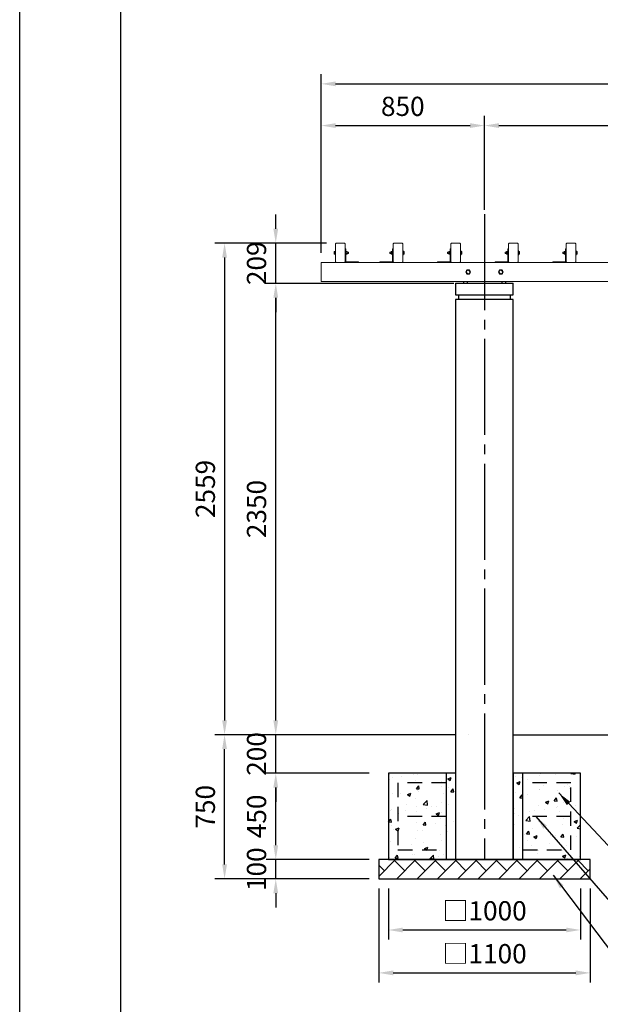
# Model space of a CAD drawing. Extents: x 0 to 21000, y -2002 to 14850.
# Drawn here: x 0 to 3020, y 3124 to 8249 of the extents above; entities that cross this region are included whole.
import ezdxf

# ---------------------------------------------------------------- set-up
doc = ezdxf.new("R2010")
doc.units = 0
doc.header["$LTSCALE"] = 50
doc.header["$MEASUREMENT"] = 0
for name, pattern in [('CENS', [13, 10, -1, 1, -1]), ('DIMENSION', [2e-15, 1e-15, 1e-15]), ('HIDS', [2.5, 1.5, -1])]:
    doc.linetypes.add(name, pattern=pattern)
doc.layers.get('0').update_dxf_attribs({"linetype": 'CONTINUOUS'})
doc.layers.get('DEFPOINTS').update_dxf_attribs({"linetype": 'CONTINUOUS'})
doc.layers.add('9図面枠', color=5, linetype='CONTINUOUS')
doc.layers.add('ASKPAPERSIZE', color=7, linetype='CONTINUOUS', plot=False)
doc.styles.add('STD', font='TXT', dxfattribs={"bigfont": 'BIGFONT'})
doc.dimstyles.new('ASKSTANDARD', dxfattribs={"dimscale": 20, "dimtxt": 2, "dimasz": 1.5, "dimexe": 1, "dimexo": 1, "dimgap": 1, "dimtad": 0, "dimdec": 1, "dimdsep": 46, "dimtxsty": 'STD', "dimcen": 0, "dimclrd": 3, "dimclre": 3, "dimclrt": 3, "dimadec": 0, "dimazin": 0, "dimtfac": 0.7, "dimtdec": 1, "dimtix": 1, "dimtmove": 0, "dimatfit": 3, "dimfxl": 0, "dimtvp": 1, "dimtolj": 1, "dimtzin": 0, "dimarcsym": 0})

# ---------------------------------------------------------------- blocks, each defined once
blk = doc.blocks.new('*D42')
at = {"color": 3, "linetype": 'DIMENSION', "lineweight": -2}
for p, q in [((1332, 3951.9), (1332, 4026.9)), ((1817.8, 3876.9), (1282, 3876.9)), ((1332, 3776.9), (1332, 3876.9)), ((1817.8, 3776.9), (1282, 3776.9)), ((1332, 3701.9), (1332, 3626.9))]:
    blk.add_line(p, q, dxfattribs=at)
at = {"color": 3, "linetype": 'DIMENSION'}
for points in [[(1319.5, 3951.9), (1344.5, 3951.9), (1332, 3876.9)], [(1319.5, 3701.9), (1344.5, 3701.9), (1332, 3776.9)]]:
    blk.add_solid(points, dxfattribs=at)
at = {"layer": 'DEFPOINTS', "color": 0, "linetype": 'DIMENSION'}
for p in [(1332, 3876.9), (1867.8, 3876.9), (1867.8, 3776.9)]:
    blk.add_point(p, dxfattribs=at)
at = {"color": 3, "linetype": 'DIMENSION', "insert": (1232, 3826.9), "char_height": 100, "attachment_point": 5, "rotation": 90, "style": 'STD'}
blk.add_mtext('\\A1;100', dxfattribs=at)
blk = doc.blocks.new('*D43')
at = {"color": 3, "linetype": 'DIMENSION', "lineweight": -2}
for p, q in [((1817.8, 4326.9), (1282, 4326.9)), ((1332, 3951.9), (1332, 4251.9)), ((1817.8, 3876.9), (1282, 3876.9))]:
    blk.add_line(p, q, dxfattribs=at)
at = {"color": 3, "linetype": 'DIMENSION'}
for points in [[(1319.5, 4251.9), (1344.5, 4251.9), (1332, 4326.9)], [(1319.5, 3951.9), (1344.5, 3951.9), (1332, 3876.9)]]:
    blk.add_solid(points, dxfattribs=at)
at = {"layer": 'DEFPOINTS', "color": 0, "linetype": 'DIMENSION'}
for p in [(1332, 4326.9), (1867.8, 4326.9), (1867.8, 3876.9)]:
    blk.add_point(p, dxfattribs=at)
at = {"color": 3, "linetype": 'DIMENSION', "insert": (1232, 4101.9), "char_height": 100, "attachment_point": 5, "rotation": 90, "style": 'STD'}
blk.add_mtext('\\A1;450', dxfattribs=at)
blk = doc.blocks.new('*D44')
at = {"color": 3, "linetype": 'DIMENSION', "lineweight": -2}
for p, q in [((1332, 4601.9), (1332, 4676.9)), ((1817.8, 4526.9), (1282, 4526.9)), ((1332, 4326.9), (1332, 4526.9)), ((1817.8, 4326.9), (1282, 4326.9)), ((1332, 4251.9), (1332, 4176.9))]:
    blk.add_line(p, q, dxfattribs=at)
at = {"color": 3, "linetype": 'DIMENSION'}
for points in [[(1319.5, 4601.9), (1344.5, 4601.9), (1332, 4526.9)], [(1319.5, 4251.9), (1344.5, 4251.9), (1332, 4326.9)]]:
    blk.add_solid(points, dxfattribs=at)
at = {"layer": 'DEFPOINTS', "color": 0, "linetype": 'DIMENSION'}
for p in [(1332, 4526.9), (1867.8, 4526.9), (1867.8, 4326.9)]:
    blk.add_point(p, dxfattribs=at)
at = {"color": 3, "linetype": 'DIMENSION', "insert": (1232, 4426.9), "char_height": 100, "attachment_point": 5, "rotation": 90, "style": 'STD'}
blk.add_mtext('\\A1;200', dxfattribs=at)
blk = doc.blocks.new('*D45')
at = {"color": 3, "linetype": 'DIMENSION', "lineweight": -2}
for p, q in [((1817.8, 4526.9), (1015.7, 4526.9)), ((1065.7, 3851.9), (1065.7, 4451.9)), ((1817.8, 3776.9), (1015.7, 3776.9))]:
    blk.add_line(p, q, dxfattribs=at)
at = {"color": 3, "linetype": 'DIMENSION'}
for points in [[(1053.2, 4451.9), (1078.2, 4451.9), (1065.7, 4526.9)], [(1053.2, 3851.9), (1078.2, 3851.9), (1065.7, 3776.9)]]:
    blk.add_solid(points, dxfattribs=at)
at = {"layer": 'DEFPOINTS', "color": 0, "linetype": 'DIMENSION'}
for p in [(1065.7, 4526.9), (1867.8, 4526.9), (1867.8, 3776.9)]:
    blk.add_point(p, dxfattribs=at)
at = {"color": 3, "linetype": 'DIMENSION', "insert": (965.7, 4151.9), "char_height": 100, "attachment_point": 5, "rotation": 90, "style": 'STD'}
blk.add_mtext('\\A1;750', dxfattribs=at)
blk = doc.blocks.new('*D46')
at = {"color": 3, "linetype": 'DIMENSION', "lineweight": -2}
for p, q in [((2257.8, 6876.9), (1282, 6876.9)), ((1332, 4601.9), (1332, 6801.9)), ((1735.7, 4526.9), (1282, 4526.9))]:
    blk.add_line(p, q, dxfattribs=at)
at = {"color": 3, "linetype": 'DIMENSION'}
for points in [[(1319.5, 6801.9), (1344.5, 6801.9), (1332, 6876.9)], [(1319.5, 4601.9), (1344.5, 4601.9), (1332, 4526.9)]]:
    blk.add_solid(points, dxfattribs=at)
at = {"layer": 'DEFPOINTS', "color": 0, "linetype": 'DIMENSION'}
for p in [(1332, 6876.9), (2307.8, 6876.9), (1785.7, 4526.9)]:
    blk.add_point(p, dxfattribs=at)
at = {"color": 3, "linetype": 'DIMENSION', "insert": (1232, 5701.9), "char_height": 100, "attachment_point": 5, "rotation": 90, "style": 'STD'}
blk.add_mtext('\\A1;2350', dxfattribs=at)
blk = doc.blocks.new('*D47')
at = {"color": 3, "linetype": 'DIMENSION', "lineweight": -2}
for p, q in [((1332, 7160.9), (1332, 7235.9)), ((1595.8, 7085.9), (1282, 7085.9)), ((1332, 6876.9), (1332, 7085.9)), ((2207.8, 6876.9), (1282, 6876.9)), ((1332, 6801.9), (1332, 6726.9))]:
    blk.add_line(p, q, dxfattribs=at)
at = {"color": 3, "linetype": 'DIMENSION'}
for points in [[(1319.5, 7160.9), (1344.5, 7160.9), (1332, 7085.9)], [(1319.5, 6801.9), (1344.5, 6801.9), (1332, 6876.9)]]:
    blk.add_solid(points, dxfattribs=at)
at = {"layer": 'DEFPOINTS', "color": 0, "linetype": 'DIMENSION'}
for p in [(1332, 7085.9), (1645.8, 7085.9), (2257.8, 6876.9)]:
    blk.add_point(p, dxfattribs=at)
at = {"color": 3, "linetype": 'DIMENSION', "insert": (1232, 6981.4), "char_height": 100, "attachment_point": 5, "rotation": 90, "style": 'STD'}
blk.add_mtext('\\A1;209', dxfattribs=at)
blk = doc.blocks.new('*D48')
at = {"color": 3, "linetype": 'DIMENSION', "lineweight": -2}
for p, q in [((1545.8, 7085.9), (1015.7, 7085.9)), ((1065.7, 7010.9), (1065.7, 4601.9)), ((1735.7, 4526.9), (1015.7, 4526.9))]:
    blk.add_line(p, q, dxfattribs=at)
at = {"color": 3, "linetype": 'DIMENSION'}
for points in [[(1053.2, 7010.9), (1078.2, 7010.9), (1065.7, 7085.9)], [(1053.2, 4601.9), (1078.2, 4601.9), (1065.7, 4526.9)]]:
    blk.add_solid(points, dxfattribs=at)
at = {"layer": 'DEFPOINTS', "color": 0, "linetype": 'DIMENSION'}
for p in [(1595.8, 7085.9), (1065.7, 4526.9), (1785.7, 4526.9)]:
    blk.add_point(p, dxfattribs=at)
at = {"color": 3, "linetype": 'DIMENSION', "insert": (965.7, 5806.4), "char_height": 100, "attachment_point": 5, "rotation": 90, "style": 'STD'}
blk.add_mtext('\\A1;2559', dxfattribs=at)
blk = doc.blocks.new('*D58')
at = {"color": 3, "linetype": 'DIMENSION', "lineweight": -2}
for p, q in [((1917.8, 3726.9), (1917.8, 3460.5)), ((2917.8, 3726.9), (2917.8, 3460.5)), ((1992.8, 3510.5), (2842.8, 3510.5))]:
    blk.add_line(p, q, dxfattribs=at)
at = {"color": 3, "linetype": 'DIMENSION'}
for points in [[(1992.8, 3523), (1992.8, 3498), (1917.8, 3510.5)], [(2842.8, 3523), (2842.8, 3498), (2917.8, 3510.5)]]:
    blk.add_solid(points, dxfattribs=at)
at = {"layer": 'DEFPOINTS', "color": 0, "linetype": 'DIMENSION'}
for p in [(1917.8, 3776.9), (2917.8, 3776.9), (2917.8, 3510.5)]:
    blk.add_point(p, dxfattribs=at)
at = {"color": 3, "linetype": 'DIMENSION', "insert": (2417.8, 3610.5), "char_height": 100, "attachment_point": 5, "style": 'STD'}
blk.add_mtext('\\A1;□1000', dxfattribs=at)
blk = doc.blocks.new('*D59')
at = {"color": 3, "linetype": 'DIMENSION', "lineweight": -2}
for p, q in [((1867.8, 3726.9), (1867.8, 3237.1)), ((2967.8, 3726.9), (2967.8, 3237.1)), ((1942.8, 3287.1), (2892.8, 3287.1))]:
    blk.add_line(p, q, dxfattribs=at)
at = {"color": 3, "linetype": 'DIMENSION'}
for points in [[(1942.8, 3299.6), (1942.8, 3274.6), (1867.8, 3287.1)], [(2892.8, 3299.6), (2892.8, 3274.6), (2967.8, 3287.1)]]:
    blk.add_solid(points, dxfattribs=at)
at = {"layer": 'DEFPOINTS', "color": 0, "linetype": 'DIMENSION'}
for p in [(1867.8, 3776.9), (2967.8, 3776.9), (2967.8, 3287.1)]:
    blk.add_point(p, dxfattribs=at)
at = {"color": 3, "linetype": 'DIMENSION', "insert": (2417.8, 3387.1), "char_height": 100, "attachment_point": 5, "style": 'STD'}
blk.add_mtext('\\A1;□1100', dxfattribs=at)
blk = doc.blocks.new('*D72')
at = {"color": 3, "linetype": 'DIMENSION', "lineweight": -2}
for p, q in [((1567.8, 7259.4), (1567.8, 7748.2)), ((2417.8, 7259.4), (2417.8, 7748.2)), ((1642.8, 7698.2), (2342.8, 7698.2))]:
    blk.add_line(p, q, dxfattribs=at)
at = {"color": 3, "linetype": 'DIMENSION'}
for points in [[(1642.8, 7710.7), (1642.8, 7685.7), (1567.8, 7698.2)], [(2342.8, 7710.7), (2342.8, 7685.7), (2417.8, 7698.2)]]:
    blk.add_solid(points, dxfattribs=at)
at = {"layer": 'DEFPOINTS', "color": 0, "linetype": 'DIMENSION'}
for p in [(2417.8, 7698.2), (1567.8, 7209.4), (2417.8, 7209.4)]:
    blk.add_point(p, dxfattribs=at)
at = {"color": 3, "linetype": 'DIMENSION', "insert": (1992.8, 7798.2), "char_height": 100, "attachment_point": 5, "style": 'STD'}
blk.add_mtext('\\A1;850', dxfattribs=at)
blk = doc.blocks.new('*D73')
at = {"color": 3, "linetype": 'DIMENSION', "lineweight": -2}
for p, q in [((1567.8, 7035.9), (1567.8, 7965.3)), ((9867.8, 7247.3), (9867.8, 7965.3)), ((1642.8, 7915.3), (9792.8, 7915.3))]:
    blk.add_line(p, q, dxfattribs=at)
at = {"color": 3, "linetype": 'DIMENSION'}
for points in [[(1642.8, 7927.8), (1642.8, 7902.8), (1567.8, 7915.3)], [(9792.8, 7927.8), (9792.8, 7902.8), (9867.8, 7915.3)]]:
    blk.add_solid(points, dxfattribs=at)
at = {"layer": 'DEFPOINTS', "color": 0, "linetype": 'DIMENSION'}
for p in [(9867.8, 7915.3), (9867.8, 7197.3), (1567.8, 6985.9)]:
    blk.add_point(p, dxfattribs=at)
at = {"color": 3, "linetype": 'DIMENSION', "insert": (5717.8, 8015.3), "char_height": 100, "attachment_point": 5, "style": 'STD'}
blk.add_mtext('\\A1;8300', dxfattribs=at)
blk = doc.blocks.new('*D124')
at = {"color": 3, "linetype": 'DIMENSION', "lineweight": -2}
for p, q in [((2417.8, 7259.4), (2417.8, 7748.2)), ((5717.8, 7259.4), (5717.8, 7748.2)), ((2492.8, 7698.2), (5642.8, 7698.2))]:
    blk.add_line(p, q, dxfattribs=at)
at = {"color": 3, "linetype": 'DIMENSION'}
for points in [[(2492.8, 7710.7), (2492.8, 7685.7), (2417.8, 7698.2)], [(5642.8, 7710.7), (5642.8, 7685.7), (5717.8, 7698.2)]]:
    blk.add_solid(points, dxfattribs=at)
at = {"layer": 'DEFPOINTS', "color": 0, "linetype": 'DIMENSION'}
for p in [(5717.8, 7698.2), (2417.8, 7209.4), (5717.8, 7209.4)]:
    blk.add_point(p, dxfattribs=at)
at = {"color": 3, "linetype": 'DIMENSION', "insert": (4067.8, 7798.2), "char_height": 100, "attachment_point": 5, "style": 'STD'}
blk.add_mtext('\\A1;3300', dxfattribs=at)

msp = doc.modelspace()

# ---------------------------------------------------------------- hatches: boundary and pattern name
at = {"linetype": 'Continuous'}
h = msp.add_hatch(dxfattribs=at)
h.set_pattern_fill('AR-CONC', color=3, scale=25)
h.set_pattern_definition([(50, (-1806.7, -595.9), (179.315, -15.688), [18.75, -206.25]), (355, (-1806.7, -595.9), (-34.688, 188.048), [15, -165]), (100.4514, (-1791.76, -597.2), (144.627, 172.36), [15.935, -175.2855]), (46.1842, (-1806.7, -545.9), (266.81, -41.38), [28.125, -309.375]), (96.6356, (-1784.47, -549.35), (233.665, 243.53), [23.903, -262.928]), (351.184, (-1806.7, -545.9), (233.665, 243.53), [22.5, -247.5]), (21, (-1781.7, -558.4), (149.2268, -100.6547), [18.75, -206.25]), (326, (-1781.7, -558.4), (60.829, 181.2875), [15, -165]), (71.4514, (-1769.27, -566.79), (210.0556, 80.633), [15.935, -175.2855]), (37.5, (-1806.7, -595.9), (3.03996, 83.22346), [0, -163, 0, -167.5, 0, -165.625]), (7.5, (-1806.7, -595.9), (65.7674, 98.6029), [0, -95.5, 0, -159.25, 0, -63.125]), (327.5, (-1862.45, -595.9), (133.4556, -5.6387), [0, -62.5, 0, -195, 0, -258.75]), (317.5, (-1887.45, -595.9), (145.7965, 25.0262), [0, -81.25, 0, -129.5, 0, -183.75])])
h.paths.add_polyline_path([(1917.76, 3876.94), (2267.76, 3876.94), (2267.76, 4326.94), (1917.76, 4326.94)])
h.paths.add_polyline_path([(2567.76, 3876.94), (2917.76, 3876.94), (2917.76, 4326.94), (2567.76, 4326.94)])
h = msp.add_hatch(dxfattribs=at)
h.set_pattern_fill('BRICK', color=3, scale=300, angle=45)
h.set_pattern_definition([(45, (-22604.52, 0), (-53.033, 53.033), []), (135, (-22604.52, 0), (-106.066, -106.066), [75, -75]), (135, (-22551.49, 53.03), (-106.066, -106.066), [-75, 75])])
h.paths.add_polyline_path([(1867.76, 3876.94), (1867.76, 3776.94), (2967.76, 3776.94), (2967.76, 3876.94)])

# ---------------------------------------------------------------- linework, layer by layer
at = {"color": 1, "linetype": 'CENS'}
msp.add_line((2417.76, 7237.38), (2417.76, 3876.94), dxfattribs=at)
at = {"color": 7, "linetype": 'Continuous', "lineweight": 15}
for p, q in [((1642.76, 6988.94), (1642.76, 7082.94)), ((1645.76, 7085.94), (1689.76, 7085.94)), ((1692.76, 6988.94), (1692.76, 7082.94)), ((1942.76, 6988.94), (1942.76, 7082.94)), ((1945.76, 7085.94), (1989.76, 7085.94)), ((1992.76, 6988.94), (1992.76, 7082.94)), ((2242.76, 6988.94), (2242.76, 7082.94)), ((2245.76, 7085.94), (2289.76, 7085.94)), ((2292.76, 6988.94), (2292.76, 7082.94)), ((2542.76, 6988.94), (2542.76, 7082.94)), ((2545.76, 7085.94), (2589.76, 7085.94)), ((2592.76, 6988.94), (2592.76, 7082.94)), ((2842.76, 6988.94), (2842.76, 7082.94)), ((2845.76, 7085.94), (2889.76, 7085.94)), ((2892.76, 6988.94), (2892.76, 7082.94)), ((1635.8, 7042.68), (1635.66, 7042.44)), ((1635.66, 7042.2), (1635.66, 7042.44)), ((1635.66, 7042.2), (1635.66, 7037.58)), ((1635.66, 7037.58), (1635.66, 7031.31)), ((1635.66, 7031.31), (1635.66, 7029.44)), ((1635.66, 7029.44), (1635.8, 7029.19)), ((1641.16, 7043.2), (1636.24, 7043.2)), ((1641.16, 7041.21), (1636.24, 7041.21)), ((1641.16, 7033.95), (1636.24, 7033.95)), ((1641.16, 7028.68), (1636.24, 7028.68)), ((1642.76, 7043.69), (1641.16, 7043.69)), ((1641.16, 7035.94), (1641.16, 7043.69)), ((1641.16, 7028.19), (1641.16, 7035.94)), ((1641.16, 7028.19), (1642.76, 7028.19)), ((1695.76, 7055.94), (1692.76, 7055.94)), ((1695.76, 7055.94), (1695.76, 6990.94)), ((1697.36, 7043.69), (1695.76, 7043.69)), ((1695.76, 7028.19), (1697.36, 7028.19)), ((1697.36, 7035.94), (1697.36, 7043.69)), ((1702.86, 7043.37), (1697.36, 7043.37)), ((1702.86, 7040.52), (1697.36, 7040.52)), ((1697.36, 7040.5), (1697.36, 7040.52)), ((1702.86, 7040.5), (1697.36, 7040.5)), ((1697.36, 7033.08), (1697.36, 7040.5)), ((1697.36, 7028.19), (1697.36, 7035.94)), ((1702.86, 7033.08), (1697.36, 7033.08)), ((1697.36, 7033.06), (1697.36, 7033.08)), ((1702.86, 7033.06), (1697.36, 7033.06)), ((1702.86, 7028.5), (1697.36, 7028.5)), ((1702.86, 7028.5), (1697.36, 7028.5)), ((1697.36, 7028.5), (1697.36, 7028.5)), ((1702.86, 7040.52), (1702.86, 7043.37)), ((1703.86, 7042.23), (1702.86, 7043.37)), ((1702.86, 7040.51), (1703.86, 7039.81)), ((1702.86, 7033.08), (1702.86, 7040.5)), ((1702.86, 7033.07), (1703.86, 7033.51)), ((1702.86, 7028.5), (1702.86, 7033.06)), ((1702.86, 7028.5), (1703.86, 7029.64)), ((1703.86, 7042.23), (1703.86, 7039.81)), ((1710.39, 7039.94), (1703.86, 7039.94)), ((1703.86, 7039.81), (1703.86, 7033.51)), ((1703.86, 7033.51), (1703.86, 7029.64)), ((1703.86, 7031.94), (1710.39, 7031.94)), ((1711.16, 7039.17), (1710.39, 7039.94)), ((1710.39, 7033.09), (1710.39, 7039.94)), ((1710.39, 7031.94), (1710.39, 7033.09)), ((1710.39, 7031.94), (1711.16, 7032.7)), ((1711.16, 7039.17), (1711.16, 7033.64)), ((1711.16, 7033.64), (1711.16, 7032.7)), ((1926.03, 7039.94), (1925.26, 7039.17)), ((1925.26, 7036.67), (1925.26, 7039.17)), ((1925.26, 7032.7), (1925.26, 7036.67)), ((1925.26, 7032.7), (1926.03, 7031.94)), ((1931.66, 7039.94), (1926.03, 7039.94)), ((1926.03, 7039.94), (1926.03, 7036.85)), ((1926.03, 7036.85), (1926.03, 7031.94)), ((1926.03, 7031.94), (1931.66, 7031.94)), ((1931.66, 7042.29), (1932.65, 7043.44)), ((1931.66, 7039.11), (1931.66, 7042.29)), ((1931.66, 7039.11), (1932.65, 7039.69)), ((1931.66, 7032.76), (1931.66, 7039.11)), ((1932.65, 7032.19), (1931.66, 7032.76)), ((1931.66, 7029.59), (1931.66, 7032.76)), ((1932.65, 7028.44), (1931.66, 7029.59)), ((1932.66, 7043.44), (1932.66, 7039.69)), ((1932.66, 7043.44), (1938.16, 7043.44)), ((1932.66, 7039.69), (1938.16, 7039.69)), ((1932.66, 7039.68), (1932.66, 7032.19)), ((1932.66, 7039.68), (1938.16, 7039.68)), ((1932.66, 7032.19), (1938.16, 7032.19)), ((1932.66, 7032.18), (1938.16, 7032.18)), ((1932.66, 7032.18), (1932.66, 7028.44)), ((1932.66, 7028.44), (1938.16, 7028.44)), ((1939.76, 7043.69), (1938.16, 7043.69)), ((1938.16, 7035.94), (1938.16, 7043.69)), ((1938.16, 7039.69), (1938.16, 7039.68)), ((1938.16, 7028.19), (1938.16, 7035.94)), ((1938.16, 7032.19), (1938.16, 7032.18)), ((1938.16, 7028.19), (1939.76, 7028.19)), ((1939.76, 7055.94), (1939.76, 6990.94)), ((1939.76, 7055.94), (1942.76, 7055.94)), ((1995.26, 7047.94), (1992.76, 7047.94)), ((1992.76, 7023.94), (1995.26, 7023.94)), ((1995.26, 7047.94), (1995.26, 7035.94)), ((1995.26, 7043.25), (2000.18, 7043.25)), ((1995.26, 7041.07), (2000.18, 7041.07)), ((1995.26, 7035.94), (1995.26, 7023.94)), ((1995.26, 7033.76), (2000.18, 7033.76)), ((1995.26, 7028.63), (2000.18, 7028.63)), ((2000.58, 7029.14), (2000.18, 7028.63)), ((2000.76, 7042.44), (2000.59, 7042.73)), ((2000.59, 7029.14), (2000.76, 7029.44)), ((2000.76, 7042.16), (2000.76, 7042.44)), ((2000.76, 7037.41), (2000.76, 7042.16)), ((2000.76, 7031.19), (2000.76, 7037.41)), ((2000.76, 7029.44), (2000.76, 7031.19)), ((2226.03, 7039.94), (2225.26, 7039.17)), ((2225.26, 7036.67), (2225.26, 7039.17)), ((2225.26, 7032.7), (2225.26, 7036.67)), ((2225.26, 7032.7), (2226.03, 7031.94)), ((2231.66, 7039.94), (2226.03, 7039.94)), ((2226.03, 7039.94), (2226.03, 7036.85)), ((2226.03, 7036.85), (2226.03, 7031.94)), ((2226.03, 7031.94), (2231.66, 7031.94)), ((2231.66, 7042.29), (2232.65, 7043.44)), ((2231.66, 7039.11), (2231.66, 7042.29)), ((2231.66, 7039.11), (2232.65, 7039.69)), ((2231.66, 7032.76), (2231.66, 7039.11)), ((2232.65, 7032.19), (2231.66, 7032.76)), ((2231.66, 7029.59), (2231.66, 7032.76)), ((2232.65, 7028.44), (2231.66, 7029.59)), ((2232.66, 7043.44), (2232.66, 7039.69)), ((2232.66, 7043.44), (2238.16, 7043.44)), ((2232.66, 7039.69), (2238.16, 7039.69)), ((2232.66, 7039.68), (2238.16, 7039.68)), ((2232.66, 7039.68), (2232.66, 7032.19)), ((2232.66, 7032.19), (2238.16, 7032.19)), ((2232.66, 7032.18), (2238.16, 7032.18)), ((2232.66, 7032.18), (2232.66, 7028.44)), ((2232.66, 7028.44), (2238.16, 7028.44)), ((2239.76, 7043.69), (2238.16, 7043.69)), ((2238.16, 7035.94), (2238.16, 7043.69)), ((2238.16, 7039.69), (2238.16, 7039.68)), ((2238.16, 7028.19), (2238.16, 7035.94)), ((2238.16, 7032.19), (2238.16, 7032.18)), ((2238.16, 7028.19), (2239.76, 7028.19)), ((2239.76, 7055.94), (2239.76, 6990.94)), ((2239.76, 7055.94), (2242.76, 7055.94)), ((2295.26, 7047.94), (2292.76, 7047.94)), ((2292.76, 7023.94), (2295.26, 7023.94)), ((2295.26, 7047.94), (2295.26, 7035.94)), ((2295.26, 7043.25), (2300.18, 7043.25)), ((2295.26, 7041.07), (2300.18, 7041.07)), ((2295.26, 7035.94), (2295.26, 7023.94)), ((2295.26, 7033.76), (2300.18, 7033.76)), ((2295.26, 7028.63), (2300.18, 7028.63)), ((2300.58, 7029.14), (2300.18, 7028.63)), ((2300.76, 7042.44), (2300.59, 7042.73)), ((2300.59, 7029.14), (2300.76, 7029.44)), ((2300.76, 7042.16), (2300.76, 7042.44)), ((2300.76, 7037.41), (2300.76, 7042.16)), ((2300.76, 7031.19), (2300.76, 7037.41)), ((2300.76, 7029.44), (2300.76, 7031.19)), ((2526.03, 7039.94), (2525.26, 7039.17)), ((2525.26, 7036.67), (2525.26, 7039.17)), ((2525.26, 7032.7), (2525.26, 7036.67)), ((2525.26, 7032.7), (2526.03, 7031.94)), ((2531.66, 7039.94), (2526.03, 7039.94)), ((2526.03, 7039.94), (2526.03, 7036.85)), ((2526.03, 7036.85), (2526.03, 7031.94)), ((2526.03, 7031.94), (2531.66, 7031.94)), ((2531.66, 7042.29), (2532.65, 7043.44)), ((2531.66, 7039.11), (2531.66, 7042.29)), ((2531.66, 7039.11), (2532.65, 7039.69)), ((2531.66, 7032.76), (2531.66, 7039.11)), ((2532.65, 7032.19), (2531.66, 7032.76)), ((2531.66, 7029.59), (2531.66, 7032.76)), ((2532.65, 7028.44), (2531.66, 7029.59)), ((2532.66, 7043.44), (2532.66, 7039.69)), ((2532.66, 7043.44), (2538.16, 7043.44)), ((2532.66, 7039.69), (2538.16, 7039.69)), ((2532.66, 7039.68), (2532.66, 7032.19)), ((2532.66, 7039.68), (2538.16, 7039.68)), ((2532.66, 7032.19), (2538.16, 7032.19)), ((2532.66, 7032.18), (2538.16, 7032.18)), ((2532.66, 7032.18), (2532.66, 7028.44)), ((2532.66, 7028.44), (2538.16, 7028.44)), ((2539.76, 7043.69), (2538.16, 7043.69)), ((2538.16, 7035.94), (2538.16, 7043.69)), ((2538.16, 7039.69), (2538.16, 7039.68)), ((2538.16, 7028.19), (2538.16, 7035.94)), ((2538.16, 7032.19), (2538.16, 7032.18)), ((2538.16, 7028.19), (2539.76, 7028.19)), ((2539.76, 7055.94), (2539.76, 6990.94)), ((2539.76, 7055.94), (2542.76, 7055.94)), ((2595.26, 7047.94), (2592.76, 7047.94)), ((2592.76, 7023.94), (2595.26, 7023.94)), ((2595.26, 7047.94), (2595.26, 7035.94)), ((2595.26, 7043.25), (2600.18, 7043.25)), ((2595.26, 7041.07), (2600.18, 7041.07)), ((2595.26, 7035.94), (2595.26, 7023.94)), ((2595.26, 7033.76), (2600.18, 7033.76)), ((2595.26, 7028.63), (2600.18, 7028.63)), ((2600.58, 7029.14), (2600.18, 7028.63)), ((2600.76, 7042.44), (2600.59, 7042.73)), ((2600.59, 7029.14), (2600.76, 7029.44)), ((2600.76, 7042.16), (2600.76, 7042.44)), ((2600.76, 7037.41), (2600.76, 7042.16)), ((2600.76, 7031.19), (2600.76, 7037.41)), ((2600.76, 7029.44), (2600.76, 7031.19)), ((2826.03, 7039.94), (2825.26, 7039.17)), ((2825.26, 7036.67), (2825.26, 7039.17)), ((2825.26, 7032.7), (2825.26, 7036.67)), ((2825.26, 7032.7), (2826.03, 7031.94)), ((2831.66, 7039.94), (2826.03, 7039.94)), ((2826.03, 7039.94), (2826.03, 7036.85)), ((2826.03, 7036.85), (2826.03, 7031.94)), ((2826.03, 7031.94), (2831.66, 7031.94)), ((2831.66, 7042.29), (2832.65, 7043.44)), ((2831.66, 7039.11), (2831.66, 7042.29)), ((2831.66, 7039.11), (2832.65, 7039.69)), ((2831.66, 7032.76), (2831.66, 7039.11)), ((2832.65, 7032.19), (2831.66, 7032.76)), ((2831.66, 7029.59), (2831.66, 7032.76)), ((2832.65, 7028.44), (2831.66, 7029.59)), ((2832.66, 7043.44), (2832.66, 7039.69)), ((2832.66, 7043.44), (2838.16, 7043.44)), ((2832.66, 7039.69), (2838.16, 7039.69)), ((2832.66, 7039.68), (2838.16, 7039.68)), ((2832.66, 7039.68), (2832.66, 7032.19)), ((2832.66, 7032.19), (2838.16, 7032.19)), ((2832.66, 7032.18), (2838.16, 7032.18)), ((2832.66, 7032.18), (2832.66, 7028.44)), ((2832.66, 7028.44), (2838.16, 7028.44)), ((2839.76, 7043.69), (2838.16, 7043.69)), ((2838.16, 7035.94), (2838.16, 7043.69)), ((2838.16, 7039.69), (2838.16, 7039.68)), ((2838.16, 7028.19), (2838.16, 7035.94)), ((2838.16, 7032.19), (2838.16, 7032.18)), ((2838.16, 7028.19), (2839.76, 7028.19)), ((2839.76, 7055.94), (2839.76, 6990.94)), ((2839.76, 7055.94), (2842.76, 7055.94)), ((2895.26, 7047.94), (2892.76, 7047.94)), ((2892.76, 7023.94), (2895.26, 7023.94)), ((2895.26, 7047.94), (2895.26, 7035.94)), ((2895.26, 7043.25), (2900.18, 7043.25)), ((2895.26, 7041.07), (2900.18, 7041.07)), ((2895.26, 7035.94), (2895.26, 7023.94)), ((2895.26, 7033.76), (2900.18, 7033.76)), ((2895.26, 7028.63), (2900.18, 7028.63)), ((2900.58, 7029.14), (2900.18, 7028.63)), ((2900.76, 7042.44), (2900.59, 7042.73)), ((2900.59, 7029.14), (2900.76, 7029.44)), ((2900.76, 7042.16), (2900.76, 7042.44)), ((2900.76, 7037.41), (2900.76, 7042.16)), ((2900.76, 7031.19), (2900.76, 7037.41)), ((2900.76, 7029.44), (2900.76, 7031.19)), ((1567.76, 6885.94), (1567.76, 6985.94)), ((9867.76, 6985.94), (1567.76, 6985.94)), ((1645.76, 6985.94), (1689.76, 6985.94)), ((1697.76, 6988.94), (1762.76, 6988.94)), ((1762.76, 6985.94), (1762.76, 6988.94)), ((1872.76, 6985.94), (1872.76, 6988.94)), ((1937.76, 6988.94), (1872.76, 6988.94)), ((1945.76, 6985.94), (1989.76, 6985.94)), ((2172.76, 6985.94), (2172.76, 6988.94)), ((2237.76, 6988.94), (2172.76, 6988.94)), ((2245.76, 6985.94), (2289.76, 6985.94)), ((2472.76, 6985.94), (2472.76, 6988.94)), ((2537.76, 6988.94), (2472.76, 6988.94)), ((2545.76, 6985.94), (2589.76, 6985.94)), ((2772.76, 6985.94), (2772.76, 6988.94)), ((2837.76, 6988.94), (2772.76, 6988.94)), ((2845.76, 6985.94), (2889.76, 6985.94)), ((9867.76, 6885.94), (1567.76, 6885.94)), ((2335.16, 3876.94), (2417.76, 3876.94)), ((2417.76, 3876.94), (2500.36, 3876.94))]:
    msp.add_line(p, q, dxfattribs=at)
at = {"color": 7, "linetype": 'Continuous', "lineweight": 25}
for p, q in [((2267.76, 6876.94), (2267.76, 6816.94)), ((2267.76, 6876.94), (2567.76, 6876.94)), ((2307.76, 6885.94), (2307.76, 6876.94)), ((2327.76, 6885.94), (2327.76, 6876.94)), ((2507.76, 6885.94), (2507.76, 6876.94)), ((2527.76, 6885.94), (2527.76, 6876.94)), ((2567.76, 6816.94), (2567.76, 6876.94)), ((2267.76, 6816.94), (2567.76, 6816.94)), ((2267.76, 6791.94), (2267.76, 3876.94)), ((2567.76, 6791.94), (2267.76, 6791.94)), ((2282.76, 6816.94), (2282.76, 6791.94)), ((2552.76, 6791.94), (2552.76, 6816.94)), ((2567.76, 3876.94), (2567.76, 6791.94))]:
    msp.add_line(p, q, dxfattribs=at)
at = {"color": 7, "linetype": 'Continuous'}
for p, q in [((2267.76, 4526.94), (1236.21, 4526.94)), ((2335.16, 4526.94), (2335.16, 4526.94)), ((2567.76, 4526.94), (10469.23, 4526.94)), ((1917.76, 4326.94), (1917.76, 3876.94)), ((2267.76, 4326.94), (1917.76, 4326.94)), ((2217.76, 4326.94), (2217.76, 3876.94)), ((2267.76, 4326.94), (2267.76, 3876.94)), ((2917.76, 4326.94), (2567.76, 4326.94)), ((2567.76, 4326.94), (2567.76, 3876.94)), ((2617.76, 3876.94), (2617.76, 4326.94)), ((2917.76, 3876.94), (2917.76, 4326.94)), ((1867.76, 3876.94), (1867.76, 3776.94)), ((2967.76, 3876.94), (1867.76, 3876.94)), ((1917.76, 3876.94), (2917.76, 3876.94)), ((2967.76, 3776.94), (2967.76, 3876.94)), ((1867.76, 3776.94), (2967.76, 3776.94))]:
    msp.add_line(p, q, dxfattribs=at)
at = {"color": 2, "linetype": 'HIDS'}
for p, q in [((1967.76, 4276.94), (1967.76, 3926.94)), ((2217.76, 4276.94), (1967.76, 4276.94)), ((2867.76, 4276.94), (2617.76, 4276.94)), ((2867.76, 3926.94), (2867.76, 4276.94)), ((2217.76, 4101.94), (1967.76, 4101.94)), ((2867.76, 4101.94), (2617.76, 4101.94)), ((1967.76, 3926.94), (2217.76, 3926.94)), ((2617.76, 3926.94), (2867.76, 3926.94))]:
    msp.add_line(p, q, dxfattribs=at)
at = {"color": 7, "linetype": 'Continuous', "lineweight": 15, "flags": 128}
for points in [[(1938.16, 7043.44), (1938.16, 7043.44)], [(1938.16, 7028.44), (1938.16, 7028.44)], [(2238.16, 7043.44), (2238.16, 7043.44)], [(2238.16, 7028.44), (2238.16, 7028.44)], [(2538.16, 7043.44), (2538.16, 7043.44)], [(2538.16, 7028.44), (2538.16, 7028.44)], [(2838.16, 7043.44), (2838.16, 7043.44)], [(2838.16, 7028.44), (2838.16, 7028.44)]]:
    msp.add_lwpolyline(points, dxfattribs=at)
at = {"color": 7, "linetype": 'Continuous', "lineweight": 15}
for centre in [(2332.76, 6935.94), (2502.76, 6935.94)]:
    msp.add_circle(centre, 12, dxfattribs=at)
for centre, radius, start, end in [((1645.76, 7082.94), 3, 90, 180), ((1689.76, 7082.94), 3, 0, 90), ((1945.76, 7082.94), 3, 90, 180), ((1989.76, 7082.94), 3, 0, 90), ((2245.76, 7082.94), 3, 90, 180), ((2289.76, 7082.94), 3, 0, 90), ((2545.76, 7082.94), 3, 90, 180), ((2589.76, 7082.94), 3, 0, 90), ((2845.76, 7082.94), 3, 90, 180), ((2889.76, 7082.94), 3, 0, 90), ((1926.16, 7035.94), 7.5, 29.92643, 30), ((1926.16, 7035.94), 7.5, 330, 330.07357), ((2226.16, 7035.94), 7.5, 29.92643, 30), ((2226.16, 7035.94), 7.5, 330, 330.07357), ((2526.16, 7035.94), 7.5, 29.92643, 30), ((2526.16, 7035.94), 7.5, 330, 330.07357), ((2826.16, 7035.94), 7.5, 29.92643, 30), ((2826.16, 7035.94), 7.5, 330, 330.07357), ((1645.76, 6988.94), 3, 180, 270), ((1689.76, 6988.94), 3, 270, 0), ((1697.76, 6990.94), 5, 180, 270), ((1697.76, 6990.94), 2, 180, 270), ((1937.76, 6990.94), 2, 270, 0), ((1937.76, 6990.94), 5, 270, 0), ((1945.76, 6988.94), 3, 180, 270), ((1989.76, 6988.94), 3, 270, 0), ((2237.76, 6990.94), 5, 270, 0), ((2237.76, 6990.94), 2, 270, 0), ((2245.76, 6988.94), 3, 180, 270), ((2289.76, 6988.94), 3, 270, 0), ((2537.76, 6990.94), 2, 270, 0), ((2537.76, 6990.94), 5, 270, 0), ((2545.76, 6988.94), 3, 180, 270), ((2589.76, 6988.94), 3, 270, 0), ((2837.76, 6990.94), 2, 270, 0), ((2837.76, 6990.94), 5, 270, 0), ((2845.76, 6988.94), 3, 180, 270), ((2889.76, 6988.94), 3, 270, 0), ((2332.76, 6935.94), 9, 152.94444, 212.94444), ((2332.76, 6935.94), 9, 92.94444, 152.94444), ((2332.76, 6935.94), 9, 212.94444, 272.94444), ((2332.76, 6935.94), 9, 32.94444, 92.94444), ((2332.76, 6935.94), 9, 272.94444, 332.94444), ((2332.76, 6935.94), 9, 332.94444, 32.94444), ((2502.76, 6935.94), 9, 152.94444, 212.94444), ((2502.76, 6935.94), 9, 92.94444, 152.94444), ((2502.76, 6935.94), 9, 212.94444, 272.94444), ((2502.76, 6935.94), 9, 32.94444, 92.94444), ((2502.76, 6935.94), 9, 272.94444, 332.94444), ((2502.76, 6935.94), 9, 332.94444, 32.94444)]:
    msp.add_arc(centre, radius, start, end, dxfattribs=at)
for centre, major_axis, ratio, start_param, end_param in [((1709.36, 7035.94), (-7.36, 7.36), 0.1984432, 5.9554847, 5.9567687), ((1709.36, 7035.94), (-7.36, 7.36), 0.1984432, 0.718213, 0.719497), ((1709.36, 7035.94), (-5.64, 5.64), 0.8761783, 0.1958982, 0.1971822), ((1709.36, 7035.94), (-5.64, 5.64), 0.8761783, 1.2418118, 1.2430958), ((1709.36, 7035.94), (7.1, 7.1), 0.3399577, 2.2902933, 2.2915773), ((1709.36, 7035.94), (7.1, 7.1), 0.3399577, 3.3362069, 3.3374909), ((1709.36, 7035.94), (7.36, 7.36), 0.1984432, 3.4680093, 3.4692932), ((1926.16, 7035.94), (7.24, 7.24), 0.2679492, 0.2605154, 0.2617994), ((1926.16, 7035.94), (7.24, 7.24), 0.2679492, 5.4977871, 5.4990711), ((1926.16, 7035.94), (-7.24, 7.24), 0.2679492, 3.9257069, 3.9269908), ((1926.16, 7035.94), (-7.24, 7.24), 0.2679492, 2.8797933, 2.8810772), ((2226.16, 7035.94), (7.24, 7.24), 0.2679492, 0.2605154, 0.2617994), ((2226.16, 7035.94), (7.24, 7.24), 0.2679492, 5.4977871, 5.4990711), ((2226.16, 7035.94), (-7.24, 7.24), 0.2679492, 3.9257069, 3.9269908), ((2226.16, 7035.94), (-7.24, 7.24), 0.2679492, 2.8797933, 2.8810772), ((2526.16, 7035.94), (7.24, 7.24), 0.2679492, 0.2605154, 0.2617994), ((2526.16, 7035.94), (7.24, 7.24), 0.2679492, 5.4977871, 5.4990711), ((2526.16, 7035.94), (-7.24, 7.24), 0.2679492, 3.9257069, 3.9269908), ((2526.16, 7035.94), (-7.24, 7.24), 0.2679492, 2.8797933, 2.8810772), ((2826.16, 7035.94), (7.24, 7.24), 0.2679492, 0.2605154, 0.2617994), ((2826.16, 7035.94), (7.24, 7.24), 0.2679492, 5.4977871, 5.4990711), ((2826.16, 7035.94), (-7.24, 7.24), 0.2679492, 3.9257069, 3.9269908), ((2826.16, 7035.94), (-7.24, 7.24), 0.2679492, 2.8797933, 2.8810772)]:
    msp.add_ellipse(centre, major_axis=major_axis, ratio=ratio, start_param=start_param, end_param=end_param, dxfattribs=at)
for points, knots in [([(1636.24, 7043.2), (1636.08, 7043.04), (1635.75, 7042.71), (1635.69, 7042.37), (1635.66, 7042.2)], [0, 0, 0, 0, 0.4954558, 1, 1, 1, 1]), ([(1635.66, 7042.2), (1635.69, 7042.04), (1635.75, 7041.7), (1636.07, 7041.38), (1636.24, 7041.21)], [0, 0, 0, 0, 0.49452297, 1, 1, 1, 1]), ([(1636.24, 7041.21), (1636.08, 7040.62), (1635.75, 7039.43), (1635.69, 7038.2), (1635.66, 7037.58)], [0, 0, 0, 0, 0.49547833, 1, 1, 1, 1]), ([(1635.66, 7037.58), (1635.69, 7036.97), (1635.75, 7035.74), (1636.07, 7034.55), (1636.24, 7033.95)], [0, 0, 0, 0, 0.4945123, 1, 1, 1, 1]), ([(1636.24, 7033.95), (1636.08, 7033.52), (1635.75, 7032.66), (1635.69, 7031.76), (1635.66, 7031.31)], [0, 0, 0, 0, 0.49547279, 1, 1, 1, 1]), ([(1635.66, 7031.31), (1635.69, 7030.87), (1635.75, 7029.98), (1636.07, 7029.11), (1636.24, 7028.68)], [0, 0, 0, 0, 0.4945084, 1, 1, 1, 1]), ([(1636.24, 7028.68), (1636.06, 7028.84), (1635.86, 7029.01), (1635.81, 7029.18), (1635.81, 7029.2)], [0, 0, 0, 0, 0.9349789, 1, 1, 1, 1]), ([(2000.76, 7042.16), (2000.73, 7042.34), (2000.67, 7042.71), (2000.34, 7043.07), (2000.18, 7043.25)], [0, 0, 0, 0, 0.4945113, 1, 1, 1, 1]), ([(2000.18, 7041.07), (2000.34, 7041.24), (2000.67, 7041.6), (2000.73, 7041.97), (2000.76, 7042.16)], [0, 0, 0, 0, 0.4954589, 1, 1, 1, 1]), ([(2000.76, 7037.41), (2000.73, 7038.03), (2000.67, 7039.26), (2000.34, 7040.46), (2000.18, 7041.07)], [0, 0, 0, 0, 0.4945423, 1, 1, 1, 1]), ([(2000.18, 7033.76), (2000.34, 7034.35), (2000.67, 7035.55), (2000.73, 7036.79), (2000.76, 7037.41)], [0, 0, 0, 0, 0.4954818, 1, 1, 1, 1]), ([(2000.76, 7031.19), (2000.73, 7031.62), (2000.67, 7032.49), (2000.34, 7033.33), (2000.18, 7033.76)], [0, 0, 0, 0, 0.4944873, 1, 1, 1, 1]), ([(2000.18, 7028.63), (2000.34, 7029.04), (2000.67, 7029.88), (2000.73, 7030.75), (2000.76, 7031.19)], [0, 0, 0, 0, 0.49545289, 1, 1, 1, 1]), ([(2300.76, 7042.16), (2300.73, 7042.34), (2300.67, 7042.71), (2300.34, 7043.07), (2300.18, 7043.25)], [0, 0, 0, 0, 0.4945108, 1, 1, 1, 1]), ([(2300.18, 7041.07), (2300.34, 7041.24), (2300.67, 7041.6), (2300.73, 7041.97), (2300.76, 7042.16)], [0, 0, 0, 0, 0.4954594, 1, 1, 1, 1]), ([(2300.76, 7037.41), (2300.73, 7038.03), (2300.67, 7039.26), (2300.34, 7040.46), (2300.18, 7041.07)], [0, 0, 0, 0, 0.4945418, 1, 1, 1, 1]), ([(2300.18, 7033.76), (2300.34, 7034.35), (2300.67, 7035.55), (2300.73, 7036.79), (2300.76, 7037.41)], [0, 0, 0, 0, 0.49548236, 1, 1, 1, 1]), ([(2300.76, 7031.19), (2300.73, 7031.62), (2300.67, 7032.49), (2300.34, 7033.33), (2300.18, 7033.76)], [0, 0, 0, 0, 0.4944868, 1, 1, 1, 1]), ([(2300.18, 7028.63), (2300.34, 7029.04), (2300.67, 7029.88), (2300.73, 7030.75), (2300.76, 7031.19)], [0, 0, 0, 0, 0.4954534, 1, 1, 1, 1]), ([(2600.76, 7042.16), (2600.73, 7042.34), (2600.67, 7042.71), (2600.34, 7043.07), (2600.18, 7043.25)], [0, 0, 0, 0, 0.49451069, 1, 1, 1, 1]), ([(2600.18, 7041.07), (2600.34, 7041.24), (2600.67, 7041.6), (2600.73, 7041.97), (2600.76, 7042.16)], [0, 0, 0, 0, 0.49545948, 1, 1, 1, 1]), ([(2600.76, 7037.41), (2600.73, 7038.03), (2600.67, 7039.26), (2600.34, 7040.46), (2600.18, 7041.07)], [0, 0, 0, 0, 0.49454169, 1, 1, 1, 1]), ([(2600.18, 7033.76), (2600.34, 7034.35), (2600.67, 7035.55), (2600.73, 7036.79), (2600.76, 7037.41)], [0, 0, 0, 0, 0.4954824, 1, 1, 1, 1]), ([(2600.76, 7031.19), (2600.73, 7031.62), (2600.67, 7032.49), (2600.34, 7033.33), (2600.18, 7033.76)], [0, 0, 0, 0, 0.4944867, 1, 1, 1, 1]), ([(2600.18, 7028.63), (2600.34, 7029.04), (2600.67, 7029.88), (2600.73, 7030.75), (2600.76, 7031.19)], [0, 0, 0, 0, 0.4954535, 1, 1, 1, 1]), ([(2900.76, 7042.16), (2900.73, 7042.34), (2900.67, 7042.71), (2900.34, 7043.07), (2900.18, 7043.25)], [0, 0, 0, 0, 0.4945104, 1, 1, 1, 1]), ([(2900.18, 7041.07), (2900.34, 7041.24), (2900.67, 7041.6), (2900.73, 7041.97), (2900.76, 7042.16)], [0, 0, 0, 0, 0.4954598, 1, 1, 1, 1]), ([(2900.76, 7037.41), (2900.73, 7038.03), (2900.67, 7039.26), (2900.34, 7040.46), (2900.18, 7041.07)], [0, 0, 0, 0, 0.49454142, 1, 1, 1, 1]), ([(2900.18, 7033.76), (2900.34, 7034.35), (2900.67, 7035.55), (2900.73, 7036.79), (2900.76, 7037.41)], [0, 0, 0, 0, 0.4954827, 1, 1, 1, 1]), ([(2900.76, 7031.19), (2900.73, 7031.62), (2900.67, 7032.49), (2900.34, 7033.33), (2900.18, 7033.76)], [0, 0, 0, 0, 0.4944865, 1, 1, 1, 1]), ([(2900.18, 7028.63), (2900.34, 7029.04), (2900.67, 7029.88), (2900.73, 7030.75), (2900.76, 7031.19)], [0, 0, 0, 0, 0.49545377, 1, 1, 1, 1]), ([(2324.74, 6940.03), (2324.69, 6939.92), (2324.26, 6939.09), (2323.46, 6937.52), (2322.74, 6936.11), (2322.38, 6935.4)], [0, 0, 0, 0, 0.0700817, 0.5307906, 1, 1, 1, 1]), ([(2322.38, 6935.4), (2323.11, 6934.28), (2324.04, 6932.84), (2325, 6931.37), (2325.21, 6931.04)], [0, 0, 0, 0, 0.7796131, 1, 1, 1, 1]), ([(2327.11, 6944.66), (2326.72, 6943.91), (2325.95, 6942.39), (2325.15, 6940.82), (2324.74, 6940.03)], [0, 0, 0, 0, 0.49545774, 1, 1, 1, 1]), ([(2325.21, 6931.04), (2325.59, 6930.45), (2326.36, 6929.27), (2327.3, 6927.82), (2327.85, 6926.96), (2328.03, 6926.68)], [0, 0, 0, 0, 0.3988775, 0.803931, 1, 1, 1, 1]), ([(2332.3, 6944.92), (2332.17, 6944.92), (2331.24, 6944.87), (2329.49, 6944.78), (2327.91, 6944.7), (2327.11, 6944.66)], [0, 0, 0, 0, 0.0700905, 0.5307842, 1, 1, 1, 1]), ([(2328.03, 6926.68), (2328.88, 6926.72), (2330.58, 6926.81), (2332.33, 6926.9), (2333.22, 6926.95)], [0, 0, 0, 0, 0.4954584, 1, 1, 1, 1]), ([(2337.49, 6945.19), (2336.64, 6945.15), (2334.94, 6945.06), (2333.18, 6944.97), (2332.3, 6944.92)], [0, 0, 0, 0, 0.495457, 1, 1, 1, 1]), ([(2333.22, 6926.95), (2333.34, 6926.95), (2334.28, 6927), (2336.03, 6927.09), (2337.61, 6927.17), (2338.41, 6927.22)], [0, 0, 0, 0, 0.0700905, 0.5307819, 1, 1, 1, 1]), ([(2340.31, 6940.83), (2340.1, 6941.16), (2339.15, 6942.63), (2338.21, 6944.07), (2337.49, 6945.19)], [0, 0, 0, 0, 0.2203565, 1, 1, 1, 1]), ([(2338.41, 6927.22), (2338.8, 6927.97), (2339.57, 6929.48), (2340.37, 6931.05), (2340.77, 6931.84)], [0, 0, 0, 0, 0.4954574, 1, 1, 1, 1]), ([(2343.14, 6936.47), (2342.96, 6936.75), (2342.41, 6937.6), (2341.47, 6939.05), (2340.7, 6940.23), (2340.31, 6940.83)], [0, 0, 0, 0, 0.1960615, 0.5952864, 1, 1, 1, 1]), ([(2340.77, 6931.84), (2340.83, 6931.95), (2341.26, 6932.78), (2342.05, 6934.35), (2342.77, 6935.76), (2343.14, 6936.47)], [0, 0, 0, 0, 0.0700811, 0.5307909, 1, 1, 1, 1]), ([(2494.74, 6940.03), (2494.69, 6939.92), (2494.26, 6939.09), (2493.46, 6937.52), (2492.74, 6936.11), (2492.38, 6935.4)], [0, 0, 0, 0, 0.0700811, 0.5307909, 1, 1, 1, 1]), ([(2492.38, 6935.4), (2493.11, 6934.28), (2494.04, 6932.84), (2495, 6931.37), (2495.21, 6931.04)], [0, 0, 0, 0, 0.7796137, 1, 1, 1, 1]), ([(2497.11, 6944.66), (2496.72, 6943.91), (2495.95, 6942.39), (2495.15, 6940.82), (2494.74, 6940.03)], [0, 0, 0, 0, 0.4954574, 1, 1, 1, 1]), ([(2495.21, 6931.04), (2495.59, 6930.45), (2496.36, 6929.27), (2497.3, 6927.82), (2497.85, 6926.96), (2498.03, 6926.68)], [0, 0, 0, 0, 0.398878, 0.8039311, 1, 1, 1, 1]), ([(2502.3, 6944.92), (2502.17, 6944.92), (2501.24, 6944.87), (2499.49, 6944.78), (2497.91, 6944.7), (2497.11, 6944.66)], [0, 0, 0, 0, 0.0700905, 0.5307842, 1, 1, 1, 1]), ([(2498.03, 6926.68), (2498.88, 6926.72), (2500.58, 6926.81), (2502.33, 6926.9), (2503.22, 6926.95)], [0, 0, 0, 0, 0.495457, 1, 1, 1, 1]), ([(2507.49, 6945.19), (2506.64, 6945.15), (2504.94, 6945.06), (2503.18, 6944.97), (2502.3, 6944.92)], [0, 0, 0, 0, 0.4954584, 1, 1, 1, 1]), ([(2503.22, 6926.95), (2503.34, 6926.95), (2504.28, 6927), (2506.03, 6927.09), (2507.61, 6927.17), (2508.41, 6927.22)], [0, 0, 0, 0, 0.0700905, 0.5307819, 1, 1, 1, 1]), ([(2510.31, 6940.83), (2510.1, 6941.16), (2509.15, 6942.63), (2508.21, 6944.07), (2507.49, 6945.19)], [0, 0, 0, 0, 0.2203567, 1, 1, 1, 1]), ([(2508.41, 6927.22), (2508.8, 6927.97), (2509.57, 6929.48), (2510.37, 6931.05), (2510.77, 6931.84)], [0, 0, 0, 0, 0.49545774, 1, 1, 1, 1]), ([(2513.14, 6936.47), (2512.96, 6936.75), (2512.41, 6937.6), (2511.47, 6939.05), (2510.7, 6940.23), (2510.31, 6940.83)], [0, 0, 0, 0, 0.1960621, 0.595286, 1, 1, 1, 1]), ([(2510.77, 6931.84), (2510.83, 6931.95), (2511.26, 6932.78), (2512.05, 6934.35), (2512.77, 6935.76), (2513.14, 6936.47)], [0, 0, 0, 0, 0.0700817, 0.5307906, 1, 1, 1, 1])]:
    msp.add_open_spline(points, degree=3, knots=knots, dxfattribs=at)
at = {"layer": '9図面枠', "color": 4, "linetype": 'Continuous'}
msp.add_line((525, 14478.75), (525, 371.25), dxfattribs=at)
at = {"layer": 'ASKPAPERSIZE', "color": 4, "linetype": 'Continuous'}
msp.add_lwpolyline([(0, 0), (0, 14850), (21000, 14850), (21000, 0)], close=True, dxfattribs=at)

# ---------------------------------------------------------------- dimensions: what is measured, and where the dimension line sits
at = {"color": 7, "linetype": 'DIMENSION'}
for base, p1, p2, picture, middle in [((9867.76, 7915.29), (1567.76, 6985.94), (9867.76, 7197.32), '*D73', (5717.76, 8015.29)), ((2417.76, 7698.16), (1567.76, 7209.42), (2417.76, 7209.42), '*D72', (1992.76, 7798.16)), ((5717.76, 7698.16), (2417.76, 7209.42), (5717.76, 7209.42), '*D124', (4067.76, 7798.16))]:
    dim = msp.add_linear_dim(base=base, p1=p1, p2=p2, dimstyle='ASKSTANDARD', override={"dimscale": 50, "dimtad": 1, "dimpost": '<>', "dimatfit": 2}, dxfattribs=at)
    dim.commit()
    dim.dimension.update_dxf_attribs({"geometry": picture, "text_midpoint": middle})
for base, p1, p2, picture, middle in [((1332, 7085.94), (2257.76, 6876.94), (1645.76, 7085.94), '*D47', (1232, 6981.44)), ((1065.7, 4526.94), (1595.76, 7085.94), (1785.68, 4526.94), '*D48', (965.7, 5806.44)), ((1332, 6876.94), (1785.68, 4526.94), (2307.76, 6876.94), '*D46', (1232, 5701.94)), ((1332, 4526.94), (1867.76, 4326.94), (1867.76, 4526.94), '*D44', (1232, 4426.94)), ((1065.7, 4526.94), (1867.76, 3776.94), (1867.76, 4526.94), '*D45', (965.7, 4151.94)), ((1332, 4326.94), (1867.76, 3876.94), (1867.76, 4326.94), '*D43', (1232, 4101.94)), ((1332, 3876.94), (1867.76, 3776.94), (1867.76, 3876.94), '*D42', (1232, 3826.94))]:
    dim = msp.add_linear_dim(base=base, p1=p1, p2=p2, angle=90, dimstyle='ASKSTANDARD', override={"dimscale": 50, "dimtad": 1, "dimpost": '<>', "dimatfit": 2}, dxfattribs=at)
    dim.commit()
    dim.dimension.update_dxf_attribs({"geometry": picture, "text_midpoint": middle})
for base, p1, p2, picture, middle in [((2967.76, 3287.12), (1867.76, 3776.94), (2967.76, 3776.94), '*D59', (2417.76, 3387.12)), ((2917.76, 3510.55), (1917.76, 3776.94), (2917.76, 3776.94), '*D58', (2417.76, 3610.55))]:
    dim = msp.add_linear_dim(base=base, p1=p1, p2=p2, text='□<>', dimstyle='ASKSTANDARD', override={"dimscale": 50, "dimtad": 1, "dimlfac": 1, "dimpost": '<>', "dimatfit": 2}, dxfattribs=at)
    dim.commit()
    dim.dimension.update_dxf_attribs({"geometry": picture, "text_midpoint": middle})

# ---------------------------------------------------------------- leaders
for points in [[(2804.12, 4223.85), (3235.13, 3762.75), (4218.46, 3762.75)], [(2684.06, 4101.94), (3154.33, 3560.88), (3687.67, 3560.88)], [(2774.61, 3795.05), (3138.18, 3314.6), (5044.84, 3314.6)]]:
    msp.add_leader(points, dimstyle='ASKSTANDARD', override={"dimscale": 50, "dimasz": 1.5, "dimclrd": 3}, dxfattribs=at)

doc.saveas('drawing.dxf')
